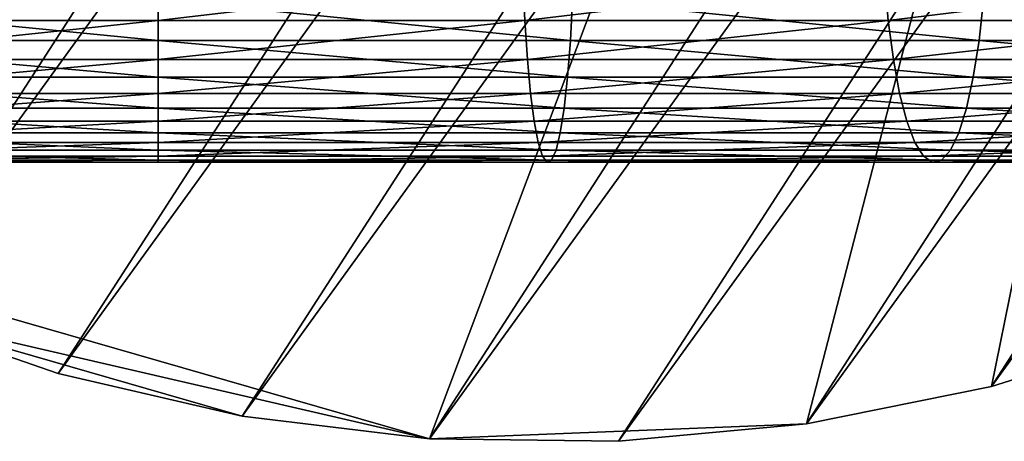
# Model space of a CAD drawing. Extents: x -162 to 174, y -234 to 45.
# Drawn here: x 62 to 87, y -45 to -34 of the extents above; entities that cross this region are included whole.
import ezdxf

# ---------------------------------------------------------------- set-up
doc = ezdxf.new("R2010")
doc.units = 0
doc.layers.add('L24', color=7, linetype='CONTINUOUS')
doc.layers.add('L25', color=7, linetype='CONTINUOUS')

msp = doc.modelspace()

# ---------------------------------------------------------------- linework, layer by layer
at = {"layer": 'L24', "color": 254}
for points in [[(66.14617, 43.86539, 39.5), (49.74906, -36.94526, 39.5), (75.61862, 44.74572, 39.5)], [(85.06311, 43.60386, 39.5), (75.61862, 44.74572, 39.5), (49.74906, -36.94526, 39.5)], [(61.53372, 42.67577, 39.5), (49.74906, -36.94526, 39.5), (66.14617, 43.86539, 39.5)], [(85.06311, 43.60386, 39.5), (49.74906, -36.94526, 39.5), (89.6409, 42.28719, 39.5)], [(89.6409, 42.28719, 39.5), (49.74906, -36.94526, 39.5), (94.05281, 40.49139, 39.5)], [(49.74906, -36.94526, 39.5), (98.24885, 38.23681, 39.5), (94.05281, 40.49139, 39.5)], [(98.24885, 38.23681), (49.74906, -36.94526), (45.96507, -34.05195)], [(49.74906, -36.94526, 39.5), (100.2509, 36.94526, 39.5), (98.24885, 38.23681, 39.5)], [(98.24885, 38.23681), (100.2509, 36.94526), (49.74906, -36.94526)], [(102.1815, 35.54899, 39.5), (100.2509, 36.94526, 39.5), (49.74906, -36.94526, 39.5)], [(49.74906, -36.94526), (100.2509, 36.94526), (102.1815, 35.54899)], [(102.1815, 35.54899, 39.5), (49.74906, -36.94526, 39.5), (53.81915, -39.41998, 39.5)], [(49.74906, -36.94526), (102.1815, 35.54899), (53.81915, -39.41998)], [(102.1815, 35.54899, 39.5), (53.81915, -39.41998, 39.5), (105.8061, 32.45839, 39.5)], [(53.81915, -39.41998), (102.1815, 35.54899), (72.00079, -44.64938)], [(81.50667, -44.27444), (72.00079, -44.64938), (102.1815, 35.54899)], [(81.50667, -44.27444), (102.1815, 35.54899), (86.1759, -43.332)], [(86.1759, -43.332), (102.1815, 35.54899), (90.71849, -41.89859)], [(105.8061, 32.45839, 39.5), (53.81915, -39.41998, 39.5), (58.12923, -41.44803, 39.5)], [(105.8061, 32.45839, 39.5), (58.12923, -41.44803, 39.5), (109.0817, 29.00002, 39.5)], [(109.0817, 29.00002, 39.5), (58.12923, -41.44803, 39.5), (62.63047, -43.00648, 39.5)], [(109.0817, 29.00002, 39.5), (62.63047, -43.00648, 39.5), (111.9711, 25.21306, 39.5)], [(111.9711, 25.21306, 39.5), (62.63047, -43.00648, 39.5), (67.27185, -44.07764, 39.5)], [(111.9711, 25.21306, 39.5), (67.27185, -44.07764, 39.5), (114.4417, 21.14044, 39.5)], [(114.4417, 21.14044, 39.5), (67.27185, -44.07764, 39.5), (72.00079, -44.64938, 39.5)], [(114.4417, 21.14044, 39.5), (72.00079, -44.64938, 39.5), (116.4653, 16.82828, 39.5)], [(116.4653, 16.82828, 39.5), (72.00079, -44.64938, 39.5), (76.76373, -44.71523, 39.5)], [(116.4653, 16.82828, 39.5), (76.76373, -44.71523, 39.5), (118.0191, 12.32545, 39.5)], [(118.0191, 12.32545, 39.5), (76.76373, -44.71523, 39.5), (81.50667, -44.27444, 39.5)], [(118.0191, 12.32545, 39.5), (81.50667, -44.27444, 39.5), (119.0855, 7.682975, 39.5)], [(119.0855, 7.682975, 39.5), (81.50667, -44.27444, 39.5), (86.1759, -43.332, 39.5)], [(119.0855, 7.682975, 39.5), (86.1759, -43.332, 39.5), (119.6524, 2.953443, 39.5)], [(119.6524, 2.953443, 39.5), (86.1759, -43.332, 39.5), (90.71849, -41.89859, 39.5)], [(53.81915, -39.41998), (72.00079, -44.64938), (58.12923, -41.44803)], [(58.12923, -41.44803, 39.5), (58.12923, -41.44803), (62.63047, -43.00648)], [(58.12923, -41.44803, 39.5), (62.63047, -43.00648), (62.63047, -43.00648, 39.5)], [(58.12923, -41.44803), (72.00079, -44.64938), (67.27185, -44.07764)], [(58.12923, -41.44803), (67.27185, -44.07764), (62.63047, -43.00648)], [(86.1759, -43.332, 39.5), (86.1759, -43.332), (90.71849, -41.89859)], [(86.1759, -43.332, 39.5), (90.71849, -41.89859), (90.71849, -41.89859, 39.5)], [(62.63047, -43.00648, 39.5), (62.63047, -43.00648), (67.27185, -44.07764)], [(62.63047, -43.00648, 39.5), (67.27185, -44.07764), (67.27185, -44.07764, 39.5)], [(81.50667, -44.27444, 39.5), (81.50667, -44.27444), (86.1759, -43.332)], [(81.50667, -44.27444, 39.5), (86.1759, -43.332), (86.1759, -43.332, 39.5)], [(67.27185, -44.07764, 39.5), (67.27185, -44.07764), (72.00079, -44.64938)], [(67.27185, -44.07764, 39.5), (72.00079, -44.64938), (72.00079, -44.64938, 39.5)], [(76.76373, -44.71523), (72.00079, -44.64938), (81.50667, -44.27444)], [(76.76373, -44.71523, 39.5), (76.76373, -44.71523), (81.50667, -44.27444)], [(76.76373, -44.71523, 39.5), (81.50667, -44.27444), (81.50667, -44.27444, 39.5)], [(72.00079, -44.64938, 39.5), (72.00079, -44.64938), (76.76373, -44.71523)], [(72.00079, -44.64938, 39.5), (76.76373, -44.71523), (76.76373, -44.71523, 39.5)]]:
    msp.add_3dface(points, dxfattribs=at)
at = {"layer": 'L25', "color": 254}
for points in [[(65.15, -33.00794, 139.3645), (55.94253, -33.00794, 139.8099), (55.89531, -34.08983, 139.3231)], [(65.15, -33.00794, 139.3645), (55.89531, -34.08983, 139.3231), (65.15, -34.08983, 138.8755)], [(74.35747, -33.00794, 139.8099), (65.15, -33.00794, 139.3645), (65.15, -34.08983, 138.8755)], [(74.35747, -33.00794, 139.8099), (65.15, -34.08983, 138.8755), (74.40468, -34.08983, 139.3231)], [(83.47896, -33.00794, 141.142), (74.35747, -33.00794, 139.8099), (74.40468, -34.08983, 139.3231)], [(83.47896, -33.00794, 141.142), (74.40468, -34.08983, 139.3231), (83.57293, -34.08983, 140.6621)], [(92.42925, -33.00794, 143.3485), (83.47896, -33.00794, 141.142), (83.57293, -34.08983, 140.6621)], [(92.42925, -33.00794, 143.3485), (83.57293, -34.08983, 140.6621), (92.56911, -34.08983, 142.8798)], [(65.15, -34.59579, 126.9648), (54.74559, -34.59579, 127.4681), (54.6897, -33.55927, 126.8918)], [(65.15, -34.59579, 126.9648), (54.6897, -33.55927, 126.8918), (65.15, -33.55927, 126.3857)], [(75.55441, -34.59579, 127.4681), (65.15, -34.59579, 126.9648), (65.15, -33.55927, 126.3857)], [(75.55441, -34.59579, 127.4681), (65.15, -33.55927, 126.3857), (75.6103, -33.55927, 126.8918)], [(85.86165, -34.59579, 128.9735), (75.55441, -34.59579, 127.4681), (75.6103, -33.55927, 126.8918)], [(85.86165, -34.59579, 128.9735), (75.6103, -33.55927, 126.8918), (85.97291, -33.55927, 128.4052)], [(95.97544, -34.59579, 131.4667), (85.86165, -34.59579, 128.9735), (85.97291, -33.55927, 128.4052)], [(95.97544, -34.59579, 131.4667), (85.97291, -33.55927, 128.4052), (96.14103, -33.55927, 130.9118)], [(65.15, -34.08983, 138.8755), (55.89531, -34.08983, 139.3231), (55.83114, -35.0735, 138.6614)], [(65.15, -34.08983, 138.8755), (55.83114, -35.0735, 138.6614), (65.15, -35.0735, 138.2106)], [(74.40468, -34.08983, 139.3231), (65.15, -34.08983, 138.8755), (65.15, -35.0735, 138.2106)], [(74.40468, -34.08983, 139.3231), (65.15, -35.0735, 138.2106), (74.46886, -35.0735, 138.6614)], [(83.57293, -34.08983, 140.6621), (74.40468, -34.08983, 139.3231), (74.46886, -35.0735, 138.6614)], [(83.57293, -34.08983, 140.6621), (74.46886, -35.0735, 138.6614), (83.70069, -35.0735, 140.0097)], [(92.56911, -34.08983, 142.8798), (83.57293, -34.08983, 140.6621), (83.70069, -35.0735, 140.0097)], [(92.56911, -34.08983, 142.8798), (83.70069, -35.0735, 140.0097), (92.75925, -35.0735, 142.2428)], [(65.15, -35.51954, 127.7107), (54.74559, -34.59579, 127.4681), (65.15, -34.59579, 126.9648)], [(54.81759, -35.51954, 128.2105), (54.74559, -34.59579, 127.4681), (65.15, -35.51954, 127.7107)], [(75.48241, -35.51954, 128.2105), (65.15, -35.51954, 127.7107), (65.15, -34.59579, 126.9648)], [(75.48241, -35.51954, 128.2105), (65.15, -34.59579, 126.9648), (75.55441, -34.59579, 127.4681)], [(85.71832, -35.51954, 129.7054), (75.48241, -35.51954, 128.2105), (75.55441, -34.59579, 127.4681)], [(85.71832, -35.51954, 129.7054), (75.55441, -34.59579, 127.4681), (85.86165, -34.59579, 128.9735)], [(95.76213, -35.51954, 132.1814), (85.71832, -35.51954, 129.7054), (85.86165, -34.59579, 128.9735)], [(95.76213, -35.51954, 132.1814), (85.86165, -34.59579, 128.9735), (95.97544, -34.59579, 131.4667)], [(65.15, -35.0735, 138.2106), (55.83114, -35.0735, 138.6614), (55.75184, -35.93067, 137.8437)], [(65.15, -35.0735, 138.2106), (55.75184, -35.93067, 137.8437), (65.15, -35.93067, 137.389)], [(74.46886, -35.0735, 138.6614), (65.15, -35.0735, 138.2106), (65.15, -35.93067, 137.389)], [(74.46886, -35.0735, 138.6614), (65.15, -35.93067, 137.389), (74.54816, -35.93067, 137.8437)], [(83.70069, -35.0735, 140.0097), (74.46886, -35.0735, 138.6614), (74.54816, -35.93067, 137.8437)], [(83.70069, -35.0735, 140.0097), (74.54816, -35.93067, 137.8437), (83.85854, -35.93067, 139.2035)], [(92.75925, -35.0735, 142.2428), (83.70069, -35.0735, 140.0097), (83.85854, -35.93067, 139.2035)], [(92.75925, -35.0735, 142.2428), (83.85854, -35.93067, 139.2035), (92.9942, -35.93067, 141.4556)], [(65.15, -36.30394, 128.6019), (54.90363, -36.30394, 129.0976), (54.81759, -35.51954, 128.2105)], [(54.81759, -35.51954, 128.2105), (65.15, -35.51954, 127.7107), (65.15, -36.30394, 128.6019)], [(75.39637, -36.30394, 129.0976), (65.15, -35.51954, 127.7107), (75.48241, -35.51954, 128.2105)], [(65.15, -36.30394, 128.6019), (65.15, -35.51954, 127.7107), (75.39637, -36.30394, 129.0976)], [(85.54705, -36.30394, 130.58), (75.39637, -36.30394, 129.0976), (75.48241, -35.51954, 128.2105)], [(85.54705, -36.30394, 130.58), (75.48241, -35.51954, 128.2105), (85.71832, -35.51954, 129.7054)], [(95.50723, -36.30394, 133.0354), (85.54705, -36.30394, 130.58), (85.71832, -35.51954, 129.7054)], [(95.50723, -36.30394, 133.0354), (85.71832, -35.51954, 129.7054), (95.76213, -35.51954, 132.1814)], [(65.15, -35.93067, 137.389), (55.75184, -35.93067, 137.8437), (55.6597, -36.63667, 136.8936)], [(65.15, -35.93067, 137.389), (55.6597, -36.63667, 136.8936), (65.15, -36.63667, 136.4345)], [(74.54816, -35.93067, 137.8437), (65.15, -35.93067, 137.389), (65.15, -36.63667, 136.4345)], [(74.54816, -35.93067, 137.8437), (65.15, -36.63667, 136.4345), (74.6403, -36.63667, 136.8936)], [(83.85854, -35.93067, 139.2035), (74.54816, -35.93067, 137.8437), (74.6403, -36.63667, 136.8936)], [(83.85854, -35.93067, 139.2035), (74.6403, -36.63667, 136.8936), (84.04198, -36.63667, 138.2667)], [(92.9942, -35.93067, 141.4556), (83.85854, -35.93067, 139.2035), (84.04198, -36.63667, 138.2667)], [(92.9942, -35.93067, 141.4556), (84.04198, -36.63667, 138.2667), (93.26719, -36.63667, 140.5409)], [(65.15, -36.92644, 129.6129), (55.00121, -36.92644, 130.1039), (54.90363, -36.30394, 129.0976)], [(65.15, -36.92644, 129.6129), (54.90363, -36.30394, 129.0976), (65.15, -36.30394, 128.6019)], [(75.29879, -36.92644, 130.1039), (65.15, -36.92644, 129.6129), (65.15, -36.30394, 128.6019)], [(65.15, -36.30394, 128.6019), (75.39637, -36.30394, 129.0976), (75.29879, -36.92644, 130.1039)], [(75.29879, -36.92644, 130.1039), (75.39637, -36.30394, 129.0976), (85.35279, -36.92644, 131.5722)], [(85.35279, -36.92644, 131.5722), (75.39637, -36.30394, 129.0976), (85.54705, -36.30394, 130.58)], [(95.2181, -36.92644, 134.0042), (85.35279, -36.92644, 131.5722), (85.54705, -36.30394, 130.58)], [(95.2181, -36.92644, 134.0042), (85.54705, -36.30394, 130.58), (95.50723, -36.30394, 133.0354)], [(65.15, -36.63667, 136.4345), (55.6597, -36.63667, 136.8936), (55.55736, -37.17119, 135.8384)], [(65.15, -36.63667, 136.4345), (55.55736, -37.17119, 135.8384), (65.15, -37.17119, 135.3743)], [(74.6403, -36.63667, 136.8936), (65.15, -36.63667, 136.4345), (65.15, -37.17119, 135.3743)], [(74.6403, -36.63667, 136.8936), (65.15, -37.17119, 135.3743), (74.74264, -37.17119, 135.8384)], [(84.04198, -36.63667, 138.2667), (74.6403, -36.63667, 136.8936), (74.74264, -37.17119, 135.8384)], [(84.04198, -36.63667, 138.2667), (74.74264, -37.17119, 135.8384), (84.24569, -37.17119, 137.2263)], [(93.26719, -36.63667, 140.5409), (84.04198, -36.63667, 138.2667), (84.24569, -37.17119, 137.2263)], [(93.26719, -36.63667, 140.5409), (84.24569, -37.17119, 137.2263), (93.57039, -37.17119, 139.525)], [(65.15, -37.36913, 130.7146), (55.10756, -37.36913, 131.2004), (55.00121, -36.92644, 130.1039)], [(65.15, -37.36913, 130.7146), (55.00121, -36.92644, 130.1039), (65.15, -36.92644, 129.6129)], [(75.19244, -37.36913, 131.2004), (65.15, -37.36913, 130.7146), (65.15, -36.92644, 129.6129)], [(75.19244, -37.36913, 131.2004), (65.15, -36.92644, 129.6129), (75.29879, -36.92644, 130.1039)], [(85.14109, -37.36913, 132.6534), (75.19244, -37.36913, 131.2004), (75.29879, -36.92644, 130.1039)], [(75.29879, -36.92644, 130.1039), (85.35279, -36.92644, 131.5722), (85.14109, -37.36913, 132.6534)], [(85.14109, -37.36913, 132.6534), (85.35279, -36.92644, 131.5722), (94.90303, -37.36913, 135.0599)], [(94.90303, -37.36913, 135.0599), (85.35279, -36.92644, 131.5722), (95.2181, -36.92644, 134.0042)], [(65.15, -37.17119, 135.3743), (55.55736, -37.17119, 135.8384), (55.44777, -37.51885, 134.7084)], [(65.15, -37.17119, 135.3743), (55.44777, -37.51885, 134.7084), (65.15, -37.51885, 134.2391)], [(74.74264, -37.17119, 135.8384), (65.15, -37.17119, 135.3743), (65.15, -37.51885, 134.2391)], [(74.74264, -37.17119, 135.8384), (65.15, -37.51885, 134.2391), (74.85222, -37.51885, 134.7084)], [(84.24569, -37.17119, 137.2263), (74.74264, -37.17119, 135.8384), (74.85222, -37.51885, 134.7084)], [(84.24569, -37.17119, 137.2263), (74.85222, -37.51885, 134.7084), (84.46383, -37.51885, 136.1122)], [(93.57039, -37.17119, 139.525), (84.24569, -37.17119, 137.2263), (84.46383, -37.51885, 136.1122)], [(93.57039, -37.17119, 139.525), (84.46383, -37.51885, 136.1122), (93.89506, -37.51885, 138.4372)], [(65.15, -37.61927, 131.8752), (55.21959, -37.61927, 132.3556), (55.10756, -37.36913, 131.2004)], [(65.15, -37.61927, 131.8752), (55.10756, -37.36913, 131.2004), (65.15, -37.36913, 130.7146)], [(75.08041, -37.61927, 132.3556), (65.15, -37.61927, 131.8752), (65.15, -37.36913, 130.7146)], [(75.08041, -37.61927, 132.3556), (65.15, -37.36913, 130.7146), (75.19244, -37.36913, 131.2004)], [(84.91807, -37.61927, 133.7924), (75.08041, -37.61927, 132.3556), (75.19244, -37.36913, 131.2004)], [(84.91807, -37.61927, 133.7924), (75.19244, -37.36913, 131.2004), (85.14109, -37.36913, 132.6534)], [(94.5711, -37.61927, 136.172), (84.91807, -37.61927, 133.7924), (85.14109, -37.36913, 132.6534)], [(85.14109, -37.36913, 132.6534), (94.90303, -37.36913, 135.0599), (94.5711, -37.61927, 136.172)], [(65.15, -37.66965, 133.0614), (55.3341, -37.66965, 133.5363), (55.21959, -37.61927, 132.3556)], [(65.15, -37.66965, 133.0614), (55.21959, -37.61927, 132.3556), (65.15, -37.61927, 131.8752)], [(65.15, -37.51885, 134.2391), (55.44777, -37.51885, 134.7084), (55.3341, -37.66965, 133.5363)], [(65.15, -37.51885, 134.2391), (55.3341, -37.66965, 133.5363), (65.15, -37.66965, 133.0614)], [(74.85222, -37.51885, 134.7084), (65.15, -37.51885, 134.2391), (65.15, -37.66965, 133.0614)], [(74.85222, -37.51885, 134.7084), (65.15, -37.66965, 133.0614), (74.9659, -37.66965, 133.5363)], [(74.9659, -37.66965, 133.5363), (65.15, -37.66965, 133.0614), (65.15, -37.61927, 131.8752)], [(74.9659, -37.66965, 133.5363), (65.15, -37.61927, 131.8752), (75.08041, -37.61927, 132.3556)], [(84.46383, -37.51885, 136.1122), (74.85222, -37.51885, 134.7084), (74.9659, -37.66965, 133.5363)], [(84.46383, -37.51885, 136.1122), (74.9659, -37.66965, 133.5363), (84.69013, -37.66965, 134.9564)], [(84.69013, -37.66965, 134.9564), (74.9659, -37.66965, 133.5363), (75.08041, -37.61927, 132.3556)], [(84.69013, -37.66965, 134.9564), (75.08041, -37.61927, 132.3556), (84.91807, -37.61927, 133.7924)], [(93.89506, -37.51885, 138.4372), (84.46383, -37.51885, 136.1122), (84.69013, -37.66965, 134.9564)], [(93.89506, -37.51885, 138.4372), (84.69013, -37.66965, 134.9564), (94.23186, -37.66965, 137.3087)], [(94.23186, -37.66965, 137.3087), (84.69013, -37.66965, 134.9564), (84.91807, -37.61927, 133.7924)], [(94.23186, -37.66965, 137.3087), (84.91807, -37.61927, 133.7924), (94.5711, -37.61927, 136.172)]]:
    msp.add_3dface(points, dxfattribs=at)

doc.saveas('drawing.dxf')
